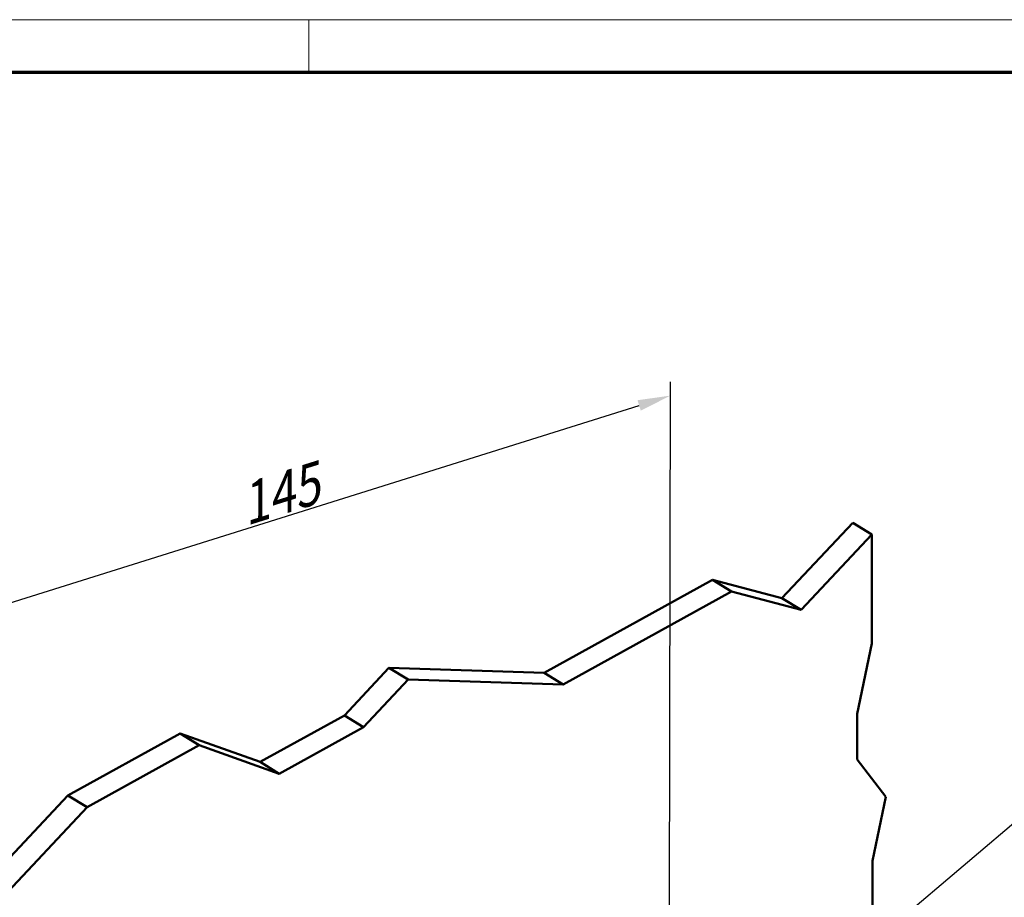
# Model space of a CAD drawing. Units: millimetres. Extents: x 1 to 593, y 1 to 419.
# Drawn here: x 94 to 169, y 352 to 419 of the extents above; entities that cross this region are included whole.
import ezdxf

# ---------------------------------------------------------------- set-up
doc = ezdxf.new("R2010")
doc.units = ezdxf.units.MM
doc.linetypes.add('CHAIN', pattern=[0.3543, 0.2362, -0.0295, 0.0591, -0.0295])
doc.linetypes.add('DASH_DOT', pattern=[0.37, 0.24, -0.06, 0.01, -0.06])
doc.layers.get('0').update_dxf_attribs({"lineweight": 25})
for name, color, linetype, lineweight in [('Bemaßung (ISO)', 1, 'Continuous', 25), ('Mittelpunktmarkierung (ISO)', 1, 'DASH_DOT', 25), ('Rahmen (ISO)', 7, 'Continuous', 70), ('Sichtbar (ISO)', 7, 'Continuous', 50), ('Symbol (ISO)', 1, 'Continuous', 25)]:
    doc.layers.add(name, color=color, linetype=linetype, lineweight=lineweight)
doc.styles.add('3_5', font='isocpeur.ttf')
doc.dimstyles.new('18-Bopla 3_5', dxfattribs={"dimtxt": 3.5, "dimasz": 2.5, "dimexe": 1, "dimexo": 0, "dimgap": 0.2, "dimtad": 1, "dimdec": 6, "dimrnd": 1e-08, "dimtxsty": '3_5', "dimcen": 0.09, "dimdle": 7, "dimclrd": 1, "dimclre": 1, "dimclrt": 5, "dimadec": 6, "dimazin": 2, "dimtfac": 0.714286, "dimtdec": 3, "dimtmove": 0, "dimatfit": 3, "dimfxl": 1, "dimtolj": 1, "dimlwd": 25, "dimlwe": 25, "dimarcsym": 0})

# ---------------------------------------------------------------- blocks, each defined once
blk = doc.blocks.new('Ränder Bopla-A2-Rahmen')
at = {"layer": 'Rahmen (ISO)', "color": 1, "lineweight": 18}
for p, q in [((593, 419), (1, 419)), ((116, 419), (116, 415))]:
    blk.add_line(p, q, dxfattribs=at)
at = {"layer": 'Rahmen (ISO)', "color": 91, "lineweight": 70}
blk.add_line((20, 415), (589, 415), dxfattribs=at)
blk = doc.blocks.new('Führungslinientext1')
at = {"layer": 'Symbol (ISO)'}
for p, q in [((178.061, 364.88), (206.902, 389.293)), ((152.574, 343.306), (178.061, 364.88)), ((152.251, 343.688), (150.666, 341.691)), ((152.897, 342.925), (152.251, 343.688)), ((152.574, 343.306), (150.666, 341.691)), ((150.666, 341.691), (152.897, 342.925))]:
    blk.add_line(p, q, dxfattribs=at)
at = {"layer": 'Symbol (ISO)', "flags": 128}
blk.add_lwpolyline([(152.251, 343.688), (150.666, 341.691), (152.897, 342.925), (152.251, 343.688)], dxfattribs=at)
at = {"layer": 'Symbol (ISO)'}
blk.add_solid([(152.251, 343.688), (150.666, 341.691), (152.897, 342.925), (152.251, 343.688)], dxfattribs=at)
at = {"layer": 'Symbol (ISO)', "color": 5, "insert": (177.46, 366.058), "char_height": 3.5, "attachment_point": 7, "rotation": 40.24678, "style": '3_5'}
blk.add_mtext('Circum C 1735 WR', dxfattribs=at)
blk = doc.blocks.new('*D20')
at = {"layer": 'Bemaßung (ISO)', "color": 1, "linetype": 'Continuous', "lineweight": 25}
for p, q in [((143.484, 351.211), (143.553, 391.406)), ((87.039, 372.617), (141.166, 389.608)), ((84.587, 332.722), (84.656, 372.917))]:
    blk.add_line(p, q, dxfattribs=at)
at = {"layer": 'Bemaßung (ISO)', "color": 1, "linetype": 'Continuous'}
for points in [[(141.041, 390.006), (141.291, 389.211), (143.551, 390.357)], [(86.914, 373.014), (87.164, 372.219), (84.654, 371.868)]]:
    blk.add_solid(points, dxfattribs=at)
at = {"layer": 'Defpoints', "color": 0, "linetype": 'Continuous'}
for p in [(143.551, 390.357), (143.484, 351.211), (84.587, 332.722)]:
    blk.add_point(p, dxfattribs=at)
at = {"layer": 'Bemaßung (ISO)', "color": 5, "linetype": 'Continuous', "lineweight": 25, "insert": (111.272, 380.434), "char_height": 3.5, "attachment_point": 7, "rotation": 17.42801, "style": '3_5'}
blk.add_mtext('\\A1;{\\Q17.526;\\W0.851;\\H0.898x;145}', dxfattribs=at)

msp = doc.modelspace()

# ---------------------------------------------------------------- linework, layer by layer
at = {"layer": 'Mittelpunktmarkierung (ISO)', "linetype": 'CHAIN', "ltscale": 6.667144}
msp.add_line((143.47914753, 348.21092458), (143.48943906, 354.21091576), dxfattribs=at)
at = {"layer": 'Sichtbar (ISO)'}
for p, q in [((152.04208196, 374.92021921), (157.43509372, 380.67193811)), ((157.43509372, 380.67193811), (158.89290117, 379.77779029)), ((158.89290117, 379.77779029), (153.49988941, 374.02607139)), ((158.87866426, 371.47763183), (158.89290117, 379.77779029)), ((133.92860407, 369.23407227), (146.7488404, 376.32280459)), ((146.7488404, 376.32280459), (148.20664785, 375.42865677)), ((146.7488404, 376.32280459), (152.04208196, 374.92021921)), ((148.20664785, 375.42865677), (135.38641152, 368.33992445)), ((153.49988941, 374.02607139), (148.20664785, 375.42865677)), ((152.04208196, 374.92021921), (153.49988941, 374.02607139)), ((157.7789938, 366.10857763), (158.87866426, 371.47763183)), ((118.71344762, 365.98987525), (122.10640572, 369.60851027)), ((122.10640572, 369.60851027), (123.56421317, 368.71436245)), ((122.10640572, 369.60851027), (133.92860407, 369.23407227)), ((133.92860407, 369.23407227), (135.38641152, 368.33992445)), ((123.56421317, 368.71436245), (120.17125506, 365.09572743)), ((135.38641152, 368.33992445), (123.56421317, 368.71436245)), ((112.30332945, 362.44550909), (118.71344762, 365.98987525)), ((118.71344762, 365.98987525), (120.17125506, 365.09572743)), ((157.77304713, 362.64165231), (157.7789938, 366.10857763)), ((97.6640805, 359.89280467), (106.21090472, 364.61862622)), ((106.21090472, 364.61862622), (107.66871217, 363.7244784)), ((106.21090472, 364.61862622), (112.30332945, 362.44550909)), ((120.17125506, 365.09572743), (113.7611369, 361.55136127)), ((107.66871217, 363.7244784), (99.12188795, 358.99865686)), ((113.7611369, 361.55136127), (107.66871217, 363.7244784)), ((112.30332945, 362.44550909), (113.7611369, 361.55136127)), ((159.94907391, 359.78754605), (157.77304713, 362.64165231)), ((91.24505679, 353.04683037), (97.6640805, 359.89280467)), ((97.6640805, 359.89280467), (99.12188795, 358.99865686)), ((158.94793234, 354.89955136), (159.94907391, 359.78754605)), ((99.12188795, 358.99865686), (92.70286424, 352.15268255)), ((158.94050367, 350.56861563), (158.94793234, 354.89955136))]:
    msp.add_line(p, q, dxfattribs=at)

# ---------------------------------------------------------------- block references
msp.add_blockref('Ränder Bopla-A2-Rahmen', (0, 0))
at = {"layer": 'Symbol (ISO)'}
msp.add_blockref('Führungslinientext1', (0, 0), dxfattribs=at)

# ---------------------------------------------------------------- dimensions: what is measured, and where the dimension line sits
at = {"layer": 'Bemaßung (ISO)', "color": 1, "linetype": 'Continuous', "lineweight": 25}
dim = msp.add_linear_dim(base=(143.55143878, 390.3569355), p1=(84.58656694, 332.72186309), p2=(143.4842933, 351.21092017), angle=197.4280124496, text='{\\Q17.526;\\W0.851;\\H0.898x;<>}', dimstyle='18-Bopla 3_5', override={"dimdec": 6, "dimlfac": 2.348879, "dimtp": 0, "dimtm": 0, "dimtdec": 3, "dimtofl": 0, "dimatfit": 1}, dxfattribs=at)
dim.commit()
dim.dimension.update_dxf_attribs({"geometry": '*D20', "text_midpoint": (114.1025756, 381.11240696), "dimtype": 160})

doc.saveas('drawing.dxf')
